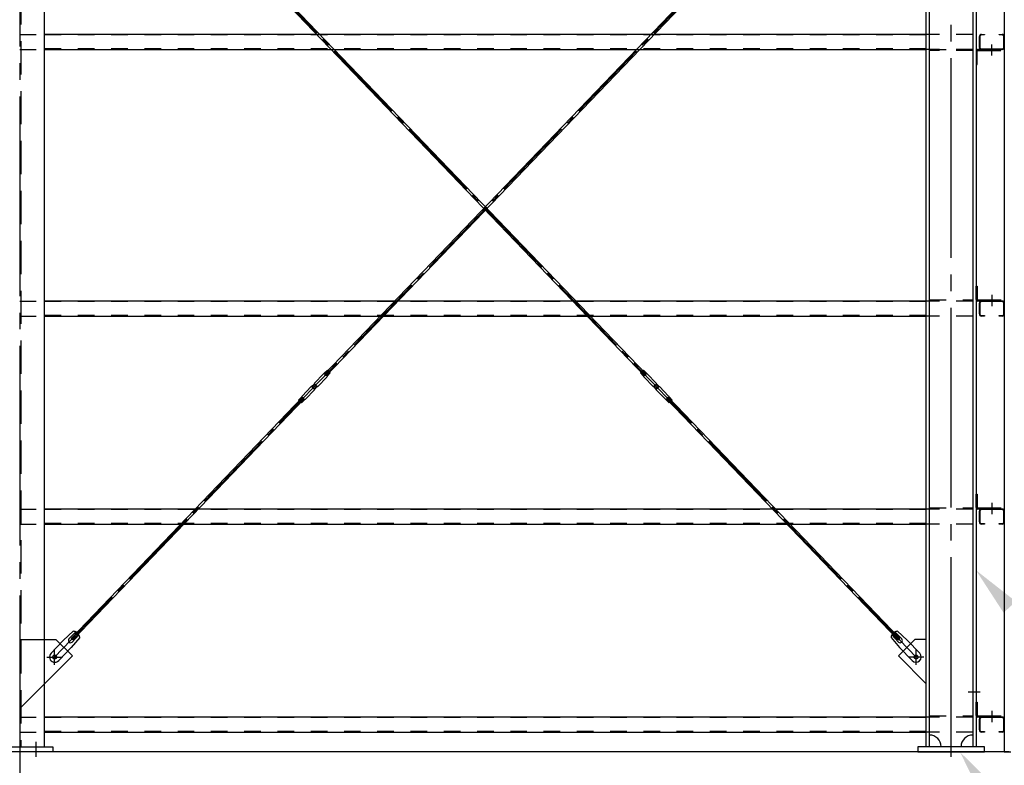
# Model space of a CAD drawing. Extents: x 1667 to 41127, y 644 to 28700.
# Drawn here: x 12024 to 14984, y 5414 to 7654 of the extents above; entities that cross this region are included whole.
import ezdxf

# ---------------------------------------------------------------- set-up
doc = ezdxf.new("R2010")
doc.units = 0
doc.header["$LTSCALE"] = 50
doc.header["$MEASUREMENT"] = 0
for name, pattern in [('1PL-M', [15, 12, -1, 1, -1]), ('1PL-S', [4, 2.5, -0.5, 0.5, -0.5]), ('1PL-SL', [6.5, 5, -0.5, 0.5, -0.5]), ('HIDE-L', [3, 2, -1]), ('HIDE-M', [2, 1, -1])]:
    doc.linetypes.add(name, pattern=pattern)
for name, color, linetype in [('0-ブレ-ス', 6, 'CONTINUOUS'), ('0-後柱中', 3, 'CONTINUOUS'), ('0-後柱左右', 4, 'CONTINUOUS'), ('0-胴縁MK29', 121, 'CONTINUOUS'), ('HIKIDASHI', 6, 'CONTINUOUS'), ('SIDING800', 3, 'CONTINUOUS'), ('U3', 6, 'CONTINUOUS')]:
    doc.layers.add(name, color=color, linetype=linetype)

msp = doc.modelspace()

# ---------------------------------------------------------------- linework, layer by layer
at = {"layer": '0-ブレ-ス', "color": 6, "linetype": '1PL-SL'}
for p, q in [((12129.3, 5738.6), (14719.3, 8434.6)), ((14719.3, 5738.6), (12129.3, 8434.6))]:
    msp.add_line(p, q, dxfattribs=at)
at = {"layer": '0-ブレ-ス'}
for p, q in [((12178.7, 8378.1), (13902.8, 6583.5)), ((13907.8, 6588.4), (12183.8, 8383)), ((12940.8, 6588.4), (14664.8, 8383)), ((14669.9, 8378.1), (12945.9, 6583.5)), ((12949.4, 6600.9), (12941.1, 6592.4)), ((12949.4, 6600.9), (12958.1, 6592.6)), ((13899.2, 6600.9), (13890.6, 6592.6)), ((13899.2, 6600.9), (13907.5, 6592.4)), ((12937.5, 6589.9), (12910.4, 6561.6)), ((12947.5, 6580.3), (12920.3, 6552.1)), ((12940.3, 6591.9), (12941, 6592.3)), ((12945.9, 6583.5), (12940.8, 6588.4)), ((12941.1, 6592.3), (12949.7, 6584)), ((12949.4, 6583.2), (12949.7, 6583.9)), ((12958.1, 6592.6), (12949.8, 6584)), ((13890.6, 6592.6), (13898.8, 6584)), ((13907.5, 6592.3), (13898.9, 6584)), ((13899.2, 6583.2), (13898.9, 6583.9)), ((13901.2, 6580.3), (13928.3, 6552.1)), ((13902.8, 6583.5), (13907.8, 6588.4)), ((13908.3, 6591.9), (13907.6, 6592.3)), ((13911.1, 6589.9), (13938.2, 6561.6)), ((12873.4, 6523.1), (12900.5, 6551.4)), ((12883.4, 6513.6), (12910.5, 6541.8)), ((12901.9, 6551.5), (12900.9, 6551.5)), ((12901.9, 6551.5), (12910.3, 6560.2)), ((12901.9, 6551.5), (12910.6, 6543.2)), ((12905.5, 6552.3), (12909.6, 6556.6)), ((12909.8, 6546.8), (12905.5, 6550.9)), ((12910.3, 6560.2), (12910.2, 6561.3)), ((12910.3, 6560.2), (12918.9, 6551.9)), ((12910.6, 6543.2), (12918.9, 6551.9)), ((12910.6, 6542.2), (12910.6, 6543.2)), ((12911, 6556.7), (12915.4, 6552.5)), ((12915.4, 6551.1), (12911.2, 6546.8)), ((12920, 6551.9), (12918.9, 6551.9)), ((13928.6, 6551.9), (13929.7, 6551.9)), ((13938.4, 6560.2), (13929.7, 6551.9)), ((13938, 6543.2), (13929.7, 6551.9)), ((13933.2, 6551.1), (13937.4, 6546.8)), ((13937.6, 6556.7), (13933.3, 6552.5)), ((13946.7, 6551.5), (13938, 6543.2)), ((13938, 6542.2), (13938, 6543.2)), ((13965.3, 6513.6), (13938.1, 6541.8)), ((13938.4, 6560.2), (13938.4, 6561.3)), ((13946.7, 6551.5), (13938.4, 6560.2)), ((13938.8, 6546.8), (13943.1, 6550.9)), ((13943.2, 6552.3), (13939, 6556.6)), ((13946.7, 6551.5), (13947.7, 6551.5)), ((13975.2, 6523.1), (13948.1, 6551.4)), ((12178.7, 5795.1), (12875, 6519.9)), ((12880, 6515), (12183.8, 5790.3)), ((12862.8, 6510.8), (12871.1, 6519.4)), ((12871.1, 6519.5), (12879.8, 6511.1)), ((12871.5, 6520.2), (12871.2, 6519.5)), ((12875, 6519.9), (12880, 6515)), ((13973.6, 6519.9), (13968.6, 6515)), ((13968.6, 6515), (14664.8, 5790.3)), ((13977.5, 6519.5), (13968.8, 6511.1)), ((14669.9, 5795.1), (13973.6, 6519.9)), ((13977.2, 6520.2), (13977.5, 6519.5)), ((13985.8, 6510.8), (13977.6, 6519.4)), ((12862.8, 6510.8), (12871.5, 6502.5)), ((12871.5, 6502.5), (12879.7, 6511.1)), ((12880.5, 6511.5), (12879.8, 6511.2)), ((13968.1, 6511.5), (13968.8, 6511.2)), ((13977.2, 6502.5), (13968.9, 6511.1)), ((13985.8, 6510.8), (13977.2, 6502.5)), ((12185.4, 5816.3), (12155.9, 5789.4)), ((12172.5, 5793.2), (12193, 5814.6)), ((12182.1, 5783.9), (12202.6, 5805.3)), ((14666.5, 5783.9), (14646, 5805.3)), ((14676.1, 5793.2), (14655.7, 5814.6)), ((14663.2, 5816.3), (14692.7, 5789.4)), ((12118.5, 5750.4), (12155.9, 5789.4)), ((12183.8, 5790.3), (12178.7, 5795.1)), ((12204.7, 5797.8), (12179, 5767.2)), ((14643.9, 5797.8), (14669.7, 5767.2)), ((14664.8, 5790.3), (14669.9, 5795.1)), ((14730.2, 5750.4), (14692.7, 5789.4)), ((12141.5, 5728.3), (12179, 5767.2)), ((14707.1, 5728.3), (14669.7, 5767.2))]:
    msp.add_line(p, q, dxfattribs=at)
for centre in [(12129.3, 5738.6), (14719.3, 5738.6)]:
    msp.add_circle(centre, 5.5, dxfattribs=at)
for centre, radius, start, end in [((12944.7, 6582.9), 10, 116.1488, 136.1488), ((12940.8, 6592.7), 0.5, 296.1488, 316.1488), ((12940.2, 6587.2), 10, 316.1488, 336.1488), ((12950.2, 6583.7), 0.5, 136.1488, 156.1488), ((13898.5, 6583.7), 0.5, 23.8512, 43.8512), ((13908.4, 6587.2), 10, 203.8512, 223.8512), ((13907.8, 6592.7), 0.5, 223.8512, 243.8512), ((13903.9, 6582.9), 10, 43.8512, 63.8512), ((12900.9, 6551), 0.5, 91.1488, 136.1488), ((12906.2, 6551.6), 1, 136.1488, 226.1488), ((12910.3, 6556), 1, 46.1488, 136.1488), ((12910.5, 6547.5), 1, 226.1488, 316.1488), ((12910.7, 6561.3), 0.5, 136.1488, 181.1488), ((12910.1, 6542.2), 0.5, 316.1488, 1.1488), ((12914.7, 6551.8), 1, 316.1488, 46.1488), ((12920, 6552.4), 0.5, 271.1488, 316.1488), ((13928.7, 6552.4), 0.5, 223.8512, 268.8512), ((13934, 6551.8), 1, 133.8512, 223.8512), ((13938.1, 6547.5), 1, 223.8512, 313.8512), ((13938.3, 6556), 1, 43.8512, 133.8512), ((13938.5, 6542.2), 0.5, 178.8512, 223.8512), ((13937.9, 6561.3), 0.5, 358.8512, 43.8512), ((13942.4, 6551.6), 1, 313.8512, 43.8512), ((13947.7, 6551), 0.5, 43.8512, 88.8512), ((12870.7, 6519.7), 0.5, 316.1488, 336.1488), ((12880.6, 6516.2), 10, 136.1488, 156.1488), ((12876.1, 6520.5), 10, 296.1488, 316.1488), ((13972.5, 6520.5), 10, 223.8512, 243.8512), ((13968, 6516.2), 10, 23.8512, 43.8512), ((13977.9, 6519.7), 0.5, 203.8512, 223.8512), ((12880.1, 6510.7), 0.5, 116.1488, 136.1488), ((13968.6, 6510.7), 0.5, 43.8512, 63.8512), ((12184.7, 5796.3), 20, 56.2275, 87.9844), ((12184.7, 5796.3), 20, 4.3132, 36.0701), ((14663.9, 5796.3), 20, 143.9299, 175.6868), ((14663.9, 5796.3), 20, 92.0156, 123.7725), ((12177.3, 5788.6), 6.7, 136.1488, 316.1488), ((14671.3, 5788.6), 6.7, 223.8512, 43.8512), ((12130, 5739.3), 16, 136.1488, 316.1488), ((14718.6, 5739.3), 16, 223.8512, 43.8512)]:
    msp.add_arc(centre, radius, start, end, dxfattribs=at)
at = {"layer": '0-後柱中', "color": 6, "linetype": '1PL-M'}
msp.add_line((12024.3, 8923.6), (12024.3, 5328.6), dxfattribs=at)
at = {"layer": '0-後柱中', "color": 6, "linetype": 'HIDE-L'}
for p, q in [((12027.8, 8789.6), (12027.8, 5469.6)), ((12027.8, 5791.6), (12099.3, 5791.6)), ((12099.3, 5658.6), (12027.8, 5587.1))]:
    msp.add_line(p, q, dxfattribs=at)
at = {"layer": '0-後柱中'}
for p, q in [((12099.3, 5469.6), (12099.3, 8789.6)), ((12099.3, 5791.6), (12133.3, 5791.6)), ((12133.3, 5791.6), (12182.8, 5742.1)), ((12182.8, 5742.1), (12099.3, 5658.6)), ((11924.3, 5469.6), (12124.3, 5469.6)), ((12124.3, 5453.6), (11924.3, 5453.6)), ((12124.3, 5469.6), (12124.3, 5453.6))]:
    msp.add_line(p, q, dxfattribs=at)
at = {"layer": '0-後柱中', "color": 6, "linetype": '1PL-S'}
for p, q in [((12129.3, 5715.1), (12129.3, 5762.1)), ((12105.8, 5738.6), (12152.8, 5738.6)), ((12074.3, 5438.6), (12074.3, 5484.6))]:
    msp.add_line(p, q, dxfattribs=at)
at = {"layer": '0-後柱中'}
msp.add_circle((12129.3, 5738.6), 6, dxfattribs=at)
at = {"layer": '0-後柱左右', "color": 6, "linetype": '1PL-M'}
for p, q in [((14824.3, 5438.6), (14824.3, 8813.6)), ((14946.8, 7546.4), (14946.8, 7579.6)), ((14946.8, 6826.8), (14946.8, 6793.6)), ((14946.8, 6201.8), (14946.8, 6168.6)), ((14719.3, 5715.1), (14719.3, 5762.1)), ((14742.8, 5738.6), (14695.8, 5738.6)), ((14911.8, 5633.6), (14875.8, 5633.6)), ((14946.8, 5576.8), (14946.8, 5543.6))]:
    msp.add_line(p, q, dxfattribs=at)
at = {"layer": '0-後柱左右'}
for p, q in [((14749.3, 5469.6), (14749.3, 8789.6)), ((14759.3, 5469.6), (14759.3, 8789.6)), ((14889.3, 8789.6), (14889.3, 5469.6)), ((14899.3, 8789.6), (14899.3, 5469.6)), ((14899.3, 7560.4), (14899.3, 7519.6)), ((14902.5, 7519.6), (14902.5, 7560.4)), ((14974.3, 7564.6), (14903.5, 7564.6)), ((14903.5, 7561.4), (14974.3, 7561.4)), ((14974.3, 7561.4), (14974.3, 7564.6)), ((14899.3, 7519.6), (14902.5, 7519.6)), ((14899.3, 6812.8), (14899.3, 6853.6)), ((14899.3, 6853.6), (14902.5, 6853.6)), ((14902.5, 6853.6), (14902.5, 6812.8)), ((14903.5, 6811.8), (14974.3, 6811.8)), ((14974.3, 6808.6), (14903.5, 6808.6)), ((14974.3, 6811.8), (14974.3, 6808.6)), ((14899.3, 6187.8), (14899.3, 6228.6)), ((14899.3, 6228.6), (14902.5, 6228.6)), ((14902.5, 6228.6), (14902.5, 6187.8)), ((14903.5, 6186.8), (14974.3, 6186.8)), ((14974.3, 6186.8), (14974.3, 6183.6)), ((14974.3, 6183.6), (14903.5, 6183.6)), ((14715.3, 5791.6), (14665.8, 5742.1)), ((14749.3, 5791.6), (14715.3, 5791.6)), ((14749.3, 5658.6), (14749.3, 5791.6)), ((14665.8, 5742.1), (14749.3, 5658.6)), ((14899.3, 5603.6), (14902.5, 5603.6)), ((14899.3, 5562.8), (14899.3, 5603.6)), ((14902.5, 5603.6), (14902.5, 5562.8)), ((14903.5, 5561.8), (14974.3, 5561.8)), ((14974.3, 5558.6), (14903.5, 5558.6)), ((14974.3, 5561.8), (14974.3, 5558.6)), ((14924.3, 5469.6), (14724.3, 5469.6)), ((14724.3, 5469.6), (14724.3, 5453.6)), ((14724.3, 5453.6), (14924.3, 5453.6)), ((14924.3, 5453.6), (14924.3, 5469.6))]:
    msp.add_line(p, q, dxfattribs=at)
at = {"layer": '0-後柱左右', "color": 6, "linetype": 'HIDE-M'}
for p, q in [((14759.3, 7564.6), (14889.3, 7564.6)), ((14889.3, 7561.4), (14759.3, 7561.4)), ((14759.3, 6811.8), (14889.3, 6811.8)), ((14889.3, 6808.6), (14759.3, 6808.6)), ((14759.3, 6186.8), (14889.3, 6186.8)), ((14889.3, 6183.6), (14759.3, 6183.6)), ((14759.3, 5561.8), (14889.3, 5561.8)), ((14889.3, 5558.6), (14759.3, 5558.6))]:
    msp.add_line(p, q, dxfattribs=at)
at = {"layer": '0-後柱左右'}
msp.add_circle((14719.3, 5738.6), 6, dxfattribs=at)
for centre, radius, start, end in [((14903.5, 7560.4), 4.2, 90, 180), ((14903.5, 7560.4), 1, 90, 180), ((14903.5, 6812.8), 4.2, 180, 270), ((14903.5, 6812.8), 1, 180, 270), ((14903.5, 6187.8), 4.2, 180, 270), ((14903.5, 6187.8), 1, 180, 270), ((14903.5, 5562.8), 4.2, 180, 270), ((14903.5, 5562.8), 1, 180, 270), ((14759.3, 5469.6), 35, 0, 90), ((14889.3, 5469.6), 35, 90, 180)]:
    msp.add_arc(centre, radius, start, end, dxfattribs=at)
at = {"layer": '0-胴縁MK29', "color": 6, "linetype": 'HIDE-M'}
for p, q in [((11949.3, 7609.6), (12024.3, 7609.6)), ((12024.3, 7609.6), (12099.3, 7609.6)), ((14749.3, 7608), (12099.3, 7608)), ((14889.3, 7609.6), (14749.3, 7609.6)), ((11949.3, 7564.6), (12024.3, 7564.6)), ((12024.3, 7564.6), (12099.3, 7564.6)), ((14749.3, 7566.2), (12099.3, 7566.2)), ((14889.3, 7564.6), (14749.3, 7564.6)), ((11949.3, 6808.6), (12024.3, 6808.6)), ((12024.3, 6808.6), (12099.3, 6808.6)), ((14889.3, 6808.6), (14749.3, 6808.6)), ((14749.3, 6807), (12099.3, 6807)), ((11949.3, 6763.6), (12024.3, 6763.6)), ((12024.3, 6763.6), (12099.3, 6763.6)), ((14749.3, 6765.2), (12099.3, 6765.2)), ((14889.3, 6763.6), (14749.3, 6763.6)), ((11949.3, 6183.6), (12024.3, 6183.6)), ((12024.3, 6183.6), (12099.3, 6183.6)), ((14749.3, 6182), (12099.3, 6182)), ((14889.3, 6183.6), (14749.3, 6183.6)), ((11949.3, 6138.6), (12024.3, 6138.6)), ((12024.3, 6138.6), (12099.3, 6138.6)), ((14749.3, 6140.2), (12099.3, 6140.2)), ((14889.3, 6138.6), (14749.3, 6138.6)), ((11949.3, 5558.6), (12024.3, 5558.6)), ((12024.3, 5558.6), (12099.3, 5558.6)), ((14749.3, 5557), (12099.3, 5557)), ((14889.3, 5558.6), (14749.3, 5558.6)), ((11949.3, 5513.6), (12024.3, 5513.6)), ((12024.3, 5513.6), (12099.3, 5513.6)), ((14749.3, 5515.2), (12099.3, 5515.2)), ((14889.3, 5513.6), (14749.3, 5513.6))]:
    msp.add_line(p, q, dxfattribs=at)
at = {"layer": '0-胴縁MK29'}
for p, q in [((14749.3, 7609.6), (12099.3, 7609.6)), ((14915.4, 7609.6), (14924.3, 7609.6)), ((14924.3, 7608), (14915.4, 7608)), ((14924.3, 7609.6), (14924.3, 7608)), ((14969.3, 7608), (14969.3, 7609.6)), ((14969.3, 7609.6), (14978.2, 7609.6)), ((14978.2, 7608), (14969.3, 7608)), ((14909.3, 7570.7), (14909.3, 7603.5)), ((14910.9, 7603.5), (14910.9, 7570.7)), ((14982.7, 7570.7), (14982.7, 7603.5)), ((14984.3, 7603.5), (14984.3, 7570.7)), ((12099.3, 7564.6), (14749.3, 7564.6)), ((14915.4, 7566.2), (14978.2, 7566.2)), ((14978.2, 7564.6), (14915.4, 7564.6)), ((14749.3, 6808.6), (12099.3, 6808.6)), ((14915.4, 6808.6), (14978.2, 6808.6)), ((14909.3, 6769.7), (14909.3, 6802.5)), ((14910.9, 6802.5), (14910.9, 6769.7)), ((14978.2, 6807), (14915.4, 6807)), ((14982.7, 6769.7), (14982.7, 6802.5)), ((14984.3, 6802.5), (14984.3, 6769.7)), ((12099.3, 6763.6), (14749.3, 6763.6)), ((14915.4, 6765.2), (14924.3, 6765.2)), ((14924.3, 6763.6), (14915.4, 6763.6)), ((14924.3, 6765.2), (14924.3, 6763.6)), ((14969.3, 6763.6), (14969.3, 6765.2)), ((14969.3, 6765.2), (14978.2, 6765.2)), ((14978.2, 6763.6), (14969.3, 6763.6)), ((14749.3, 6183.6), (12099.3, 6183.6)), ((14909.3, 6144.7), (14909.3, 6177.5)), ((14910.9, 6177.5), (14910.9, 6144.7)), ((14915.4, 6183.6), (14978.2, 6183.6)), ((14978.2, 6182), (14915.4, 6182)), ((14982.7, 6144.7), (14982.7, 6177.5)), ((14984.3, 6177.5), (14984.3, 6144.7)), ((12099.3, 6138.6), (14749.3, 6138.6)), ((14915.4, 6140.2), (14924.3, 6140.2)), ((14924.3, 6138.6), (14915.4, 6138.6)), ((14924.3, 6140.2), (14924.3, 6138.6)), ((14969.3, 6138.6), (14969.3, 6140.2)), ((14969.3, 6140.2), (14978.2, 6140.2)), ((14978.2, 6138.6), (14969.3, 6138.6)), ((14749.3, 5558.6), (12099.3, 5558.6)), ((14909.3, 5519.7), (14909.3, 5552.5)), ((14910.9, 5552.5), (14910.9, 5519.7)), ((14915.4, 5558.6), (14978.2, 5558.6)), ((14978.2, 5557), (14915.4, 5557)), ((14982.7, 5519.7), (14982.7, 5552.5)), ((14984.3, 5552.5), (14984.3, 5519.7)), ((12099.3, 5513.6), (14749.3, 5513.6)), ((14915.4, 5515.2), (14924.3, 5515.2)), ((14924.3, 5513.6), (14915.4, 5513.6)), ((14924.3, 5515.2), (14924.3, 5513.6)), ((14969.3, 5513.6), (14969.3, 5515.2)), ((14969.3, 5515.2), (14978.2, 5515.2)), ((14978.2, 5513.6), (14969.3, 5513.6))]:
    msp.add_line(p, q, dxfattribs=at)
for centre, radius, start, end in [((14915.4, 7603.5), 6.1, 90, 180), ((14915.4, 7603.5), 4.5, 90, 180), ((14978.2, 7603.5), 6.1, 0, 90), ((14978.2, 7603.5), 4.5, 0, 90), ((14915.4, 7570.7), 6.1, 180, 270), ((14915.4, 7570.7), 4.5, 180, 270), ((14978.2, 7570.7), 4.5, 270, 0), ((14978.2, 7570.7), 6.1, 270, 360), ((14915.4, 6802.5), 6.1, 90, 180), ((14978.2, 6802.5), 6.1, 360, 90), ((14915.4, 6802.5), 4.5, 90, 180), ((14978.2, 6802.5), 4.5, 0, 90), ((14915.4, 6769.7), 6.1, 180, 270), ((14915.4, 6769.7), 4.5, 180, 270), ((14978.2, 6769.7), 6.1, 270, 0), ((14978.2, 6769.7), 4.5, 270, 0), ((14915.4, 6177.5), 6.1, 90, 180), ((14915.4, 6177.5), 4.5, 90, 180), ((14978.2, 6177.5), 6.1, 360, 90), ((14978.2, 6177.5), 4.5, 0, 90), ((14915.4, 6144.7), 6.1, 180, 270), ((14915.4, 6144.7), 4.5, 180, 270), ((14978.2, 6144.7), 6.1, 270, 0), ((14978.2, 6144.7), 4.5, 270, 0), ((14915.4, 5552.5), 6.1, 90, 180), ((14915.4, 5552.5), 4.5, 90, 180), ((14978.2, 5552.5), 6.1, 360, 90), ((14978.2, 5552.5), 4.5, 0, 90), ((14915.4, 5519.7), 6.1, 180, 270), ((14915.4, 5519.7), 4.5, 180, 270), ((14978.2, 5519.7), 6.1, 270, 0), ((14978.2, 5519.7), 4.5, 270, 0)]:
    msp.add_arc(centre, radius, start, end, dxfattribs=at)
at = {"layer": 'HIKIDASHI'}
for points in [[(14982.1, 5872), (14899.3, 5999.6), (15019, 5905.8)], [(14918.4, 5317.3), (14851, 5453.6), (14959, 5346.5)]]:
    msp.add_solid(points, dxfattribs=at)
at = {"layer": 'SIDING800'}
for p, q in [((14984.3, 8798.6), (14984.3, 5453.6)), ((14984.3, 5453.6), (15004.3, 5453.6))]:
    msp.add_line(p, q, dxfattribs=at)
at = {"layer": 'U3'}
msp.add_line((14999.3, 5453.6), (6249.3, 5453.6), dxfattribs=at)

doc.saveas('drawing.dxf')
